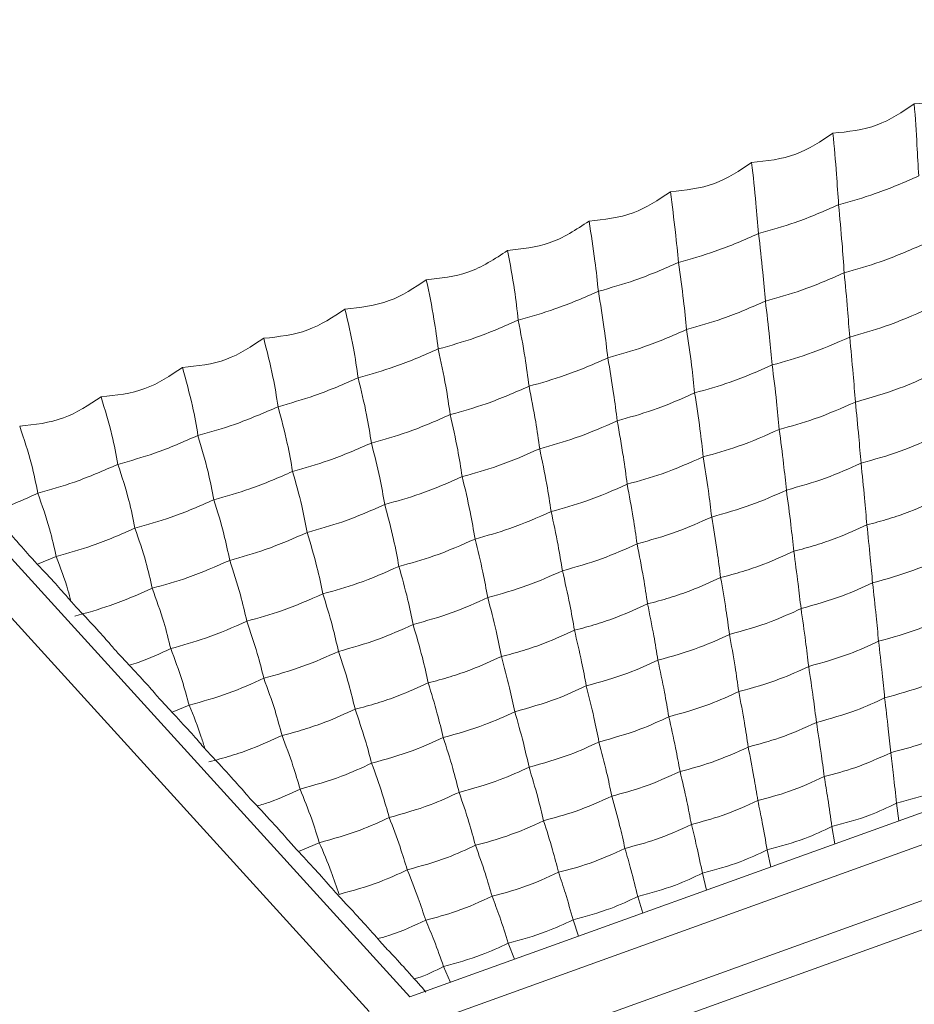
# Model space of a CAD drawing. Units: millimetres. Extents: x 222 to 733, y 354 to 620.
# Drawn here: x 383 to 402, y 576 to 598 of the extents above; entities that cross this region are included whole.
import ezdxf

# ---------------------------------------------------------------- set-up
doc = ezdxf.new("R2010")
doc.units = ezdxf.units.MM

msp = doc.modelspace()

# ---------------------------------------------------------------- linework, layer by layer
at = {"color": 7, "linetype": 'Continuous', "lineweight": 15}
for p, q in [((291.119, 539.794), (457.858, 599.816)), ((391.123, 576.491), (373.902, 595.433)), ((373.024, 595.118), (390.245, 576.175)), ((423.593, 588.18), (391.123, 576.491)), ((391.65, 574.781), (424.12, 586.469)), ((383.491, 585.991), (383.085, 585.826)), ((391.965, 574.263), (418.469, 583.804)), ((386.36, 582.785), (385.992, 582.631)), ((401.673, 580.289), (401.626, 580.669)), ((400.292, 579.792), (400.229, 580.166)), ((389.168, 579.819), (388.72, 579.626)), ((398.91, 579.294), (398.833, 579.663)), ((397.528, 578.797), (397.437, 579.161)), ((396.147, 578.299), (396.04, 578.658)), ((394.765, 577.802), (394.644, 578.155)), ((393.383, 577.305), (393.247, 577.653)), ((392.002, 576.807), (391.851, 577.15))]:
    msp.add_line(p, q, dxfattribs=at)
for points, knots in [([(403.764, 596.385), (403.503, 596.211), (402.97, 595.856), (402.334, 595.788), (402.009, 595.753)], [0, 0, 0, 0, 0.489319, 1, 1, 1, 1]), ([(402.009, 595.753), (401.749, 595.58), (401.216, 595.225), (400.58, 595.156), (400.254, 595.121)], [0, 0, 0, 0, 0.487979, 1, 1, 1, 1]), ([(402.009, 595.753), (402.029, 595.453), (402.065, 594.919), (402.092, 594.42), (402.104, 594.201)], [0, 0, 0, 0, 0.560785, 1, 1, 1, 1]), ([(400.254, 595.121), (399.994, 594.948), (399.461, 594.593), (398.825, 594.525), (398.499, 594.489)], [0, 0, 0, 0, 0.487397, 1, 1, 1, 1]), ([(400.254, 595.121), (400.281, 594.824), (400.328, 594.293), (400.361, 593.797), (400.376, 593.579)], [0, 0, 0, 0, 0.5604885, 1, 1, 1, 1]), ([(398.499, 594.489), (398.239, 594.316), (397.707, 593.961), (397.07, 593.893), (396.744, 593.858)], [0, 0, 0, 0, 0.4869701, 1, 1, 1, 1]), ([(398.499, 594.489), (398.532, 594.194), (398.591, 593.667), (398.63, 593.174), (398.648, 592.957)], [0, 0, 0, 0, 0.560254, 1, 1, 1, 1]), ([(402.104, 594.201), (401.797, 594.067), (401.25, 593.827), (400.643, 593.655), (400.376, 593.579)], [0, 0, 0, 0, 0.559923, 1, 1, 1, 1]), ([(396.744, 593.858), (396.484, 593.685), (395.952, 593.329), (395.315, 593.261), (394.989, 593.226)], [0, 0, 0, 0, 0.486714, 1, 1, 1, 1]), ([(396.744, 593.858), (396.783, 593.565), (396.854, 593.042), (396.899, 592.551), (396.919, 592.334)], [0, 0, 0, 0, 0.560088, 1, 1, 1, 1]), ([(400.376, 593.579), (400.069, 593.445), (399.522, 593.205), (398.915, 593.033), (398.648, 592.957)], [0, 0, 0, 0, 0.559923, 1, 1, 1, 1]), ([(400.376, 593.579), (400.402, 593.297), (400.448, 592.794), (400.481, 592.321), (400.496, 592.113)], [0, 0, 0, 0, 0.560515, 1, 1, 1, 1]), ([(394.989, 593.226), (394.712, 593.043), (394.177, 592.691), (393.541, 592.625), (393.233, 592.594)], [0, 0, 0, 0, 0.517107, 1, 1, 1, 1]), ([(394.989, 593.226), (395.035, 592.935), (395.117, 592.416), (395.169, 591.927), (395.191, 591.712)], [0, 0, 0, 0, 0.559988, 1, 1, 1, 1]), ([(398.648, 592.957), (398.341, 592.823), (397.793, 592.583), (397.186, 592.41), (396.919, 592.334)], [0, 0, 0, 0, 0.559923, 1, 1, 1, 1]), ([(398.648, 592.957), (398.68, 592.677), (398.738, 592.178), (398.778, 591.707), (398.795, 591.5)], [0, 0, 0, 0, 0.560272, 1, 1, 1, 1]), ([(393.233, 592.594), (392.957, 592.412), (392.422, 592.059), (391.785, 591.994), (391.478, 591.962)], [0, 0, 0, 0, 0.51726, 1, 1, 1, 1]), ([(393.233, 592.594), (393.286, 592.306), (393.381, 591.791), (393.438, 591.304), (393.463, 591.09)], [0, 0, 0, 0, 0.559955, 1, 1, 1, 1]), ([(402.197, 592.725), (401.895, 592.592), (401.357, 592.356), (400.759, 592.187), (400.496, 592.113)], [0, 0, 0, 0, 0.559923, 1, 1, 1, 1]), ([(396.919, 592.334), (396.613, 592.2), (396.065, 591.961), (395.458, 591.788), (395.191, 591.712)], [0, 0, 0, 0, 0.559924, 1, 1, 1, 1]), ([(396.919, 592.334), (396.958, 592.057), (397.028, 591.562), (397.074, 591.094), (397.095, 590.888)], [0, 0, 0, 0, 0.5600979, 1, 1, 1, 1]), ([(391.478, 591.962), (391.219, 591.789), (390.686, 591.434), (390.05, 591.365), (389.723, 591.33)], [0, 0, 0, 0, 0.487094, 1, 1, 1, 1]), ([(391.478, 591.962), (391.538, 591.676), (391.644, 591.166), (391.707, 590.681), (391.735, 590.468)], [0, 0, 0, 0, 0.559988, 1, 1, 1, 1]), ([(400.496, 592.113), (400.195, 591.98), (399.656, 591.744), (399.059, 591.575), (398.795, 591.5)], [0, 0, 0, 0, 0.559923, 1, 1, 1, 1]), ([(400.496, 592.113), (400.521, 591.846), (400.566, 591.371), (400.599, 590.922), (400.614, 590.725)], [0, 0, 0, 0, 0.560546, 1, 1, 1, 1]), ([(395.191, 591.712), (394.885, 591.578), (394.337, 591.339), (393.73, 591.166), (393.463, 591.09)], [0, 0, 0, 0, 0.559923, 1, 1, 1, 1]), ([(395.191, 591.712), (395.237, 591.437), (395.318, 590.946), (395.371, 590.481), (395.394, 590.276)], [0, 0, 0, 0, 0.559993, 1, 1, 1, 1]), ([(398.795, 591.5), (398.494, 591.368), (397.956, 591.132), (397.358, 590.963), (397.095, 590.888)], [0, 0, 0, 0, 0.559923, 1, 1, 1, 1]), ([(398.795, 591.5), (398.827, 591.236), (398.883, 590.765), (398.924, 590.319), (398.942, 590.123)], [0, 0, 0, 0, 0.560291, 1, 1, 1, 1]), ([(389.723, 591.33), (389.463, 591.157), (388.93, 590.802), (388.294, 590.734), (387.968, 590.699)], [0, 0, 0, 0, 0.487605, 1, 1, 1, 1]), ([(389.723, 591.33), (389.789, 591.047), (389.907, 590.541), (389.976, 590.058), (390.007, 589.846)], [0, 0, 0, 0, 0.56009, 1, 1, 1, 1]), ([(402.286, 591.327), (401.99, 591.197), (401.462, 590.964), (400.873, 590.798), (400.614, 590.725)], [0, 0, 0, 0, 0.5599216, 1, 1, 1, 1]), ([(393.463, 591.09), (393.156, 590.956), (392.609, 590.717), (392.002, 590.544), (391.735, 590.468)], [0, 0, 0, 0, 0.559923, 1, 1, 1, 1]), ([(393.463, 591.09), (393.515, 590.818), (393.608, 590.331), (393.668, 589.868), (393.694, 589.664)], [0, 0, 0, 0, 0.559958, 1, 1, 1, 1]), ([(397.095, 590.888), (396.794, 590.756), (396.255, 590.52), (395.658, 590.351), (395.394, 590.276)], [0, 0, 0, 0, 0.559923, 1, 1, 1, 1]), ([(397.095, 590.888), (397.133, 590.627), (397.201, 590.16), (397.249, 589.716), (397.269, 589.521)], [0, 0, 0, 0, 0.5601078, 1, 1, 1, 1]), ([(387.968, 590.699), (387.708, 590.525), (387.175, 590.17), (386.539, 590.102), (386.213, 590.067)], [0, 0, 0, 0, 0.488291, 1, 1, 1, 1]), ([(387.968, 590.699), (388.041, 590.418), (388.17, 589.916), (388.245, 589.435), (388.278, 589.224)], [0, 0, 0, 0, 0.560257, 1, 1, 1, 1]), ([(400.614, 590.725), (400.318, 590.595), (399.789, 590.362), (399.201, 590.196), (398.942, 590.123)], [0, 0, 0, 0, 0.5599216, 1, 1, 1, 1]), ([(400.614, 590.725), (400.64, 590.457), (400.687, 589.978), (400.722, 589.524), (400.738, 589.324)], [0, 0, 0, 0, 0.560593, 1, 1, 1, 1]), ([(391.735, 590.468), (391.428, 590.334), (390.881, 590.095), (390.274, 589.922), (390.007, 589.846)], [0, 0, 0, 0, 0.559924, 1, 1, 1, 1]), ([(391.735, 590.468), (391.793, 590.198), (391.898, 589.715), (391.964, 589.254), (391.993, 589.052)], [0, 0, 0, 0, 0.559993, 1, 1, 1, 1]), ([(395.394, 590.276), (395.093, 590.144), (394.555, 589.908), (393.957, 589.738), (393.694, 589.664)], [0, 0, 0, 0, 0.559923, 1, 1, 1, 1]), ([(395.394, 590.276), (395.439, 590.017), (395.519, 589.554), (395.573, 589.113), (395.597, 588.919)], [0, 0, 0, 0, 0.559997, 1, 1, 1, 1]), ([(386.213, 590.067), (385.952, 589.893), (385.419, 589.538), (384.783, 589.47), (384.458, 589.435)], [0, 0, 0, 0, 0.489134, 1, 1, 1, 1]), ([(386.213, 590.067), (386.292, 589.788), (386.433, 589.291), (386.514, 588.812), (386.55, 588.602)], [0, 0, 0, 0, 0.560488, 1, 1, 1, 1]), ([(398.942, 590.123), (398.646, 589.993), (398.117, 589.76), (397.528, 589.594), (397.269, 589.521)], [0, 0, 0, 0, 0.5599216, 1, 1, 1, 1]), ([(398.942, 590.123), (398.975, 589.857), (399.034, 589.383), (399.077, 588.931), (399.096, 588.733)], [0, 0, 0, 0, 0.560317, 1, 1, 1, 1]), ([(390.007, 589.846), (389.7, 589.712), (389.152, 589.473), (388.545, 589.3), (388.278, 589.224)], [0, 0, 0, 0, 0.559923, 1, 1, 1, 1]), ([(390.007, 589.846), (390.072, 589.578), (390.188, 589.1), (390.261, 588.641), (390.293, 588.44)], [0, 0, 0, 0, 0.5601, 1, 1, 1, 1]), ([(402.38, 589.915), (402.152, 589.813), (401.637, 589.581), (401.059, 589.416), (400.738, 589.324)], [0, 0, 0, 0, 0.442785, 1, 1, 1, 1]), ([(393.694, 589.664), (393.393, 589.532), (392.854, 589.295), (392.256, 589.126), (391.993, 589.052)], [0, 0, 0, 0, 0.559923, 1, 1, 1, 1]), ([(393.694, 589.664), (393.745, 589.407), (393.836, 588.948), (393.898, 588.51), (393.925, 588.317)], [0, 0, 0, 0, 0.559961, 1, 1, 1, 1]), ([(384.458, 589.435), (384.196, 589.261), (383.663, 588.906), (383.027, 588.838), (382.703, 588.803)], [0, 0, 0, 0, 0.490746, 1, 1, 1, 1]), ([(384.458, 589.435), (384.543, 589.159), (384.696, 588.666), (384.784, 588.189), (384.822, 587.98)], [0, 0, 0, 0, 0.560785, 1, 1, 1, 1]), ([(397.269, 589.521), (396.973, 589.39), (396.445, 589.157), (395.856, 588.992), (395.597, 588.919)], [0, 0, 0, 0, 0.559921, 1, 1, 1, 1]), ([(397.269, 589.521), (397.309, 589.258), (397.381, 588.787), (397.432, 588.339), (397.454, 588.142)], [0, 0, 0, 0, 0.560119, 1, 1, 1, 1]), ([(388.278, 589.224), (387.972, 589.09), (387.424, 588.85), (386.817, 588.678), (386.55, 588.602)], [0, 0, 0, 0, 0.559923, 1, 1, 1, 1]), ([(388.278, 589.224), (388.35, 588.958), (388.478, 588.484), (388.557, 588.028), (388.592, 587.827)], [0, 0, 0, 0, 0.560275, 1, 1, 1, 1]), ([(400.738, 589.324), (400.448, 589.196), (399.929, 588.966), (399.351, 588.804), (399.096, 588.733)], [0, 0, 0, 0, 0.55992, 1, 1, 1, 1]), ([(400.738, 589.324), (400.763, 589.072), (400.808, 588.622), (400.843, 588.193), (400.859, 588.004)], [0, 0, 0, 0, 0.560613, 1, 1, 1, 1]), ([(391.993, 589.052), (391.692, 588.92), (391.154, 588.683), (390.556, 588.514), (390.293, 588.44)], [0, 0, 0, 0, 0.559923, 1, 1, 1, 1]), ([(391.993, 589.052), (392.051, 588.797), (392.154, 588.343), (392.222, 587.907), (392.252, 587.715)], [0, 0, 0, 0, 0.559997, 1, 1, 1, 1]), ([(382.703, 588.803), (382.795, 588.529), (382.959, 588.042), (383.053, 587.566), (383.094, 587.357)], [0, 0, 0, 0, 0.561145, 1, 1, 1, 1]), ([(395.597, 588.919), (395.301, 588.788), (394.772, 588.555), (394.184, 588.39), (393.925, 588.317)], [0, 0, 0, 0, 0.559921, 1, 1, 1, 1]), ([(395.597, 588.919), (395.644, 588.658), (395.728, 588.192), (395.787, 587.747), (395.812, 587.551)], [0, 0, 0, 0, 0.56, 1, 1, 1, 1]), ([(399.096, 588.733), (398.806, 588.605), (398.287, 588.375), (397.709, 588.213), (397.454, 588.142)], [0, 0, 0, 0, 0.55992, 1, 1, 1, 1]), ([(399.096, 588.733), (399.128, 588.483), (399.185, 588.038), (399.229, 587.612), (399.248, 587.424)], [0, 0, 0, 0, 0.560331, 1, 1, 1, 1]), ([(386.55, 588.602), (386.244, 588.468), (385.696, 588.228), (385.089, 588.056), (384.822, 587.98)], [0, 0, 0, 0, 0.559923, 1, 1, 1, 1]), ([(386.55, 588.602), (386.628, 588.339), (386.768, 587.869), (386.854, 587.415), (386.892, 587.215)], [0, 0, 0, 0, 0.560518, 1, 1, 1, 1]), ([(402.47, 588.584), (402.219, 588.472), (401.713, 588.244), (401.145, 588.085), (400.859, 588.004)], [0, 0, 0, 0, 0.49508, 1, 1, 1, 1]), ([(390.293, 588.44), (389.991, 588.307), (389.453, 588.071), (388.855, 587.902), (388.592, 587.827)], [0, 0, 0, 0, 0.559923, 1, 1, 1, 1]), ([(390.293, 588.44), (390.357, 588.187), (390.472, 587.737), (390.547, 587.304), (390.58, 587.113)], [0, 0, 0, 0, 0.5601078, 1, 1, 1, 1]), ([(393.925, 588.317), (393.629, 588.186), (393.1, 587.953), (392.511, 587.788), (392.252, 587.715)], [0, 0, 0, 0, 0.559921, 1, 1, 1, 1]), ([(393.925, 588.317), (393.979, 588.058), (394.075, 587.597), (394.141, 587.155), (394.171, 586.96)], [0, 0, 0, 0, 0.559961, 1, 1, 1, 1]), ([(397.454, 588.142), (397.164, 588.014), (396.646, 587.784), (396.067, 587.622), (395.812, 587.551)], [0, 0, 0, 0, 0.55992, 1, 1, 1, 1]), ([(397.454, 588.142), (397.493, 587.895), (397.563, 587.453), (397.614, 587.03), (397.637, 586.844)], [0, 0, 0, 0, 0.5601265, 1, 1, 1, 1]), ([(384.822, 587.98), (384.515, 587.846), (383.968, 587.606), (383.361, 587.434), (383.094, 587.357)], [0, 0, 0, 0, 0.559923, 1, 1, 1, 1]), ([(384.822, 587.98), (384.907, 587.719), (385.058, 587.254), (385.151, 586.802), (385.191, 586.603)], [0, 0, 0, 0, 0.560828, 1, 1, 1, 1]), ([(400.859, 588.004), (400.608, 587.892), (400.102, 587.664), (399.534, 587.505), (399.248, 587.424)], [0, 0, 0, 0, 0.49508, 1, 1, 1, 1]), ([(400.859, 588.004), (400.885, 587.75), (400.932, 587.297), (400.969, 586.863), (400.986, 586.672)], [0, 0, 0, 0, 0.560679, 1, 1, 1, 1]), ([(388.592, 587.827), (388.291, 587.695), (387.753, 587.459), (387.155, 587.29), (386.892, 587.215)], [0, 0, 0, 0, 0.559923, 1, 1, 1, 1]), ([(388.592, 587.827), (388.663, 587.578), (388.789, 587.132), (388.871, 586.701), (388.908, 586.511)], [0, 0, 0, 0, 0.560291, 1, 1, 1, 1]), ([(392.252, 587.715), (391.956, 587.584), (391.428, 587.351), (390.839, 587.186), (390.58, 587.113)], [0, 0, 0, 0, 0.559921, 1, 1, 1, 1]), ([(392.252, 587.715), (392.313, 587.459), (392.422, 587.002), (392.496, 586.562), (392.529, 586.369)], [0, 0, 0, 0, 0.5600002, 1, 1, 1, 1]), ([(395.812, 587.551), (395.522, 587.423), (395.004, 587.193), (394.425, 587.031), (394.171, 586.96)], [0, 0, 0, 0, 0.55992, 1, 1, 1, 1]), ([(395.812, 587.551), (395.858, 587.306), (395.94, 586.869), (396, 586.449), (396.026, 586.264)], [0, 0, 0, 0, 0.560004, 1, 1, 1, 1]), ([(383.094, 587.357), (382.791, 587.219), (382.461, 587.068), (382.094, 586.958), (382.063, 586.948)], [0, 0, 0, 0, 0.916109, 1, 1, 1, 1]), ([(383.094, 587.357), (383.185, 587.099), (383.348, 586.639), (383.447, 586.189), (383.491, 585.991)], [0, 0, 0, 0, 0.561205, 1, 1, 1, 1]), ([(399.248, 587.424), (398.997, 587.312), (398.491, 587.085), (397.923, 586.925), (397.637, 586.844)], [0, 0, 0, 0, 0.49508, 1, 1, 1, 1]), ([(399.248, 587.424), (399.282, 587.173), (399.342, 586.724), (399.388, 586.293), (399.408, 586.104)], [0, 0, 0, 0, 0.560367, 1, 1, 1, 1]), ([(402.563, 587.24), (402.349, 587.143), (401.995, 586.984), (401.46, 586.8), (401.144, 586.715), (400.986, 586.672)], [0, 0, 0, 0, 0.433566, 0.715846, 1, 1, 1, 1]), ([(382.861, 586.067), (382.807, 586.131), (382.699, 586.259), (382.355, 586.638), (382.062, 586.95), (381.904, 587.119)], [0, 0, 0, 0, 0.316046, 0.630696, 1, 1, 1, 1]), ([(386.892, 587.215), (386.59, 587.083), (386.052, 586.847), (385.454, 586.678), (385.191, 586.603)], [0, 0, 0, 0, 0.559923, 1, 1, 1, 1]), ([(386.892, 587.215), (386.969, 586.968), (387.107, 586.527), (387.196, 586.097), (387.235, 585.909)], [0, 0, 0, 0, 0.560546, 1, 1, 1, 1]), ([(390.58, 587.113), (390.284, 586.982), (389.755, 586.749), (389.167, 586.584), (388.908, 586.511)], [0, 0, 0, 0, 0.5599219, 1, 1, 1, 1]), ([(390.58, 587.113), (390.648, 586.86), (390.769, 586.407), (390.851, 585.97), (390.887, 585.778)], [0, 0, 0, 0, 0.560119, 1, 1, 1, 1]), ([(394.171, 586.96), (393.88, 586.832), (393.362, 586.602), (392.783, 586.44), (392.529, 586.369)], [0, 0, 0, 0, 0.5599196, 1, 1, 1, 1]), ([(394.171, 586.96), (394.223, 586.718), (394.317, 586.285), (394.385, 585.868), (394.415, 585.685)], [0, 0, 0, 0, 0.559963, 1, 1, 1, 1]), ([(397.637, 586.844), (397.386, 586.732), (396.88, 586.505), (396.312, 586.345), (396.026, 586.264)], [0, 0, 0, 0, 0.49508, 1, 1, 1, 1]), ([(397.637, 586.844), (397.678, 586.595), (397.751, 586.151), (397.806, 585.724), (397.83, 585.536)], [0, 0, 0, 0, 0.560142, 1, 1, 1, 1]), ([(385.191, 586.603), (384.89, 586.471), (384.352, 586.235), (383.754, 586.065), (383.491, 585.991)], [0, 0, 0, 0, 0.559923, 1, 1, 1, 1]), ([(385.191, 586.603), (385.275, 586.358), (385.424, 585.921), (385.521, 585.494), (385.563, 585.307)], [0, 0, 0, 0, 0.560871, 1, 1, 1, 1]), ([(400.986, 586.672), (400.773, 586.576), (400.419, 586.416), (399.884, 586.233), (399.567, 586.147), (399.408, 586.104)], [0, 0, 0, 0, 0.431414, 0.714759, 1, 1, 1, 1]), ([(400.986, 586.672), (401.011, 586.435), (401.056, 586.011), (401.093, 585.603), (401.109, 585.424)], [0, 0, 0, 0, 0.560679, 1, 1, 1, 1]), ([(388.908, 586.511), (388.612, 586.38), (388.083, 586.147), (387.494, 585.982), (387.235, 585.909)], [0, 0, 0, 0, 0.559922, 1, 1, 1, 1]), ([(388.908, 586.511), (388.982, 586.26), (389.116, 585.812), (389.206, 585.378), (389.245, 585.187)], [0, 0, 0, 0, 0.560316, 1, 1, 1, 1]), ([(392.529, 586.369), (392.238, 586.241), (391.72, 586.011), (391.142, 585.849), (390.887, 585.778)], [0, 0, 0, 0, 0.55992, 1, 1, 1, 1]), ([(392.529, 586.369), (392.588, 586.129), (392.695, 585.701), (392.77, 585.287), (392.804, 585.105)], [0, 0, 0, 0, 0.560004, 1, 1, 1, 1]), ([(396.026, 586.264), (395.775, 586.152), (395.269, 585.925), (394.701, 585.765), (394.415, 585.685)], [0, 0, 0, 0, 0.49508, 1, 1, 1, 1]), ([(396.026, 586.264), (396.074, 586.018), (396.161, 585.578), (396.224, 585.154), (396.252, 584.968)], [0, 0, 0, 0, 0.560006, 1, 1, 1, 1]), ([(383.818, 585.014), (383.761, 585.082), (383.647, 585.217), (383.3, 585.598), (383.01, 585.907), (382.861, 586.067)], [0, 0, 0, 0, 0.326487, 0.651993, 1, 1, 1, 1]), ([(383.491, 585.991), (383.583, 585.748), (383.706, 585.425), (383.786, 585.107), (383.806, 585.028)], [0, 0, 0, 0, 0.751175, 1, 1, 1, 1]), ([(399.408, 586.104), (399.195, 586.008), (398.843, 585.849), (398.308, 585.665), (397.99, 585.579), (397.83, 585.536)], [0, 0, 0, 0, 0.430218, 0.714155, 1, 1, 1, 1]), ([(399.408, 586.104), (399.44, 585.869), (399.498, 585.45), (399.544, 585.045), (399.565, 584.868)], [0, 0, 0, 0, 0.560369, 1, 1, 1, 1]), ([(402.654, 585.98), (402.44, 585.882), (401.958, 585.661), (401.413, 585.509), (401.109, 585.424)], [0, 0, 0, 0, 0.443128, 1, 1, 1, 1]), ([(387.235, 585.909), (386.939, 585.778), (386.411, 585.545), (385.822, 585.38), (385.563, 585.307)], [0, 0, 0, 0, 0.559921, 1, 1, 1, 1]), ([(387.235, 585.909), (387.317, 585.661), (387.463, 585.218), (387.56, 584.786), (387.603, 584.596)], [0, 0, 0, 0, 0.560591, 1, 1, 1, 1]), ([(390.887, 585.778), (390.597, 585.65), (390.078, 585.42), (389.5, 585.258), (389.245, 585.187)], [0, 0, 0, 0, 0.55992, 1, 1, 1, 1]), ([(390.887, 585.778), (390.953, 585.541), (391.072, 585.117), (391.156, 584.706), (391.193, 584.525)], [0, 0, 0, 0, 0.560126, 1, 1, 1, 1]), ([(394.415, 585.685), (394.164, 585.572), (393.658, 585.345), (393.09, 585.185), (392.804, 585.105)], [0, 0, 0, 0, 0.495079, 1, 1, 1, 1]), ([(394.415, 585.685), (394.471, 585.441), (394.57, 585.005), (394.643, 584.585), (394.675, 584.4)], [0, 0, 0, 0, 0.55996, 1, 1, 1, 1]), ([(397.83, 585.536), (397.618, 585.44), (397.265, 585.281), (396.731, 585.098), (396.412, 585.011), (396.252, 584.968)], [0, 0, 0, 0, 0.429372, 0.713728, 1, 1, 1, 1]), ([(397.83, 585.536), (397.87, 585.304), (397.941, 584.889), (397.996, 584.488), (398.02, 584.312)], [0, 0, 0, 0, 0.5601463, 1, 1, 1, 1]), ([(401.109, 585.424), (400.897, 585.326), (400.415, 585.106), (399.869, 584.953), (399.565, 584.868)], [0, 0, 0, 0, 0.4409298, 1, 1, 1, 1]), ([(401.109, 585.424), (401.135, 585.184), (401.183, 584.758), (401.221, 584.345), (401.238, 584.164)], [0, 0, 0, 0, 0.560724, 1, 1, 1, 1]), ([(385.563, 585.307), (385.267, 585.176), (384.738, 584.943), (384.15, 584.778), (383.891, 584.705)], [0, 0, 0, 0, 0.5599219, 1, 1, 1, 1]), ([(385.563, 585.307), (385.652, 585.061), (385.81, 584.623), (385.915, 584.194), (385.961, 584.005)], [0, 0, 0, 0, 0.5609433, 1, 1, 1, 1]), ([(389.245, 585.187), (388.955, 585.059), (388.437, 584.829), (387.858, 584.667), (387.603, 584.596)], [0, 0, 0, 0, 0.5599196, 1, 1, 1, 1]), ([(389.245, 585.187), (389.318, 584.952), (389.449, 584.533), (389.541, 584.124), (389.582, 583.945)], [0, 0, 0, 0, 0.560329, 1, 1, 1, 1]), ([(384.774, 583.962), (384.714, 584.033), (384.594, 584.176), (384.243, 584.561), (383.957, 584.865), (383.818, 585.014)], [0, 0, 0, 0, 0.338066, 0.675589, 1, 1, 1, 1]), ([(392.804, 585.105), (392.553, 584.992), (392.047, 584.765), (391.479, 584.605), (391.193, 584.525)], [0, 0, 0, 0, 0.49508, 1, 1, 1, 1]), ([(392.804, 585.105), (392.867, 584.863), (392.98, 584.433), (393.061, 584.016), (393.097, 583.832)], [0, 0, 0, 0, 0.560006, 1, 1, 1, 1]), ([(396.252, 584.968), (396.041, 584.872), (395.688, 584.713), (395.153, 584.53), (394.835, 584.443), (394.675, 584.4)], [0, 0, 0, 0, 0.428816, 0.713447, 1, 1, 1, 1]), ([(396.252, 584.968), (396.299, 584.738), (396.383, 584.328), (396.447, 583.93), (396.476, 583.756)], [0, 0, 0, 0, 0.560011, 1, 1, 1, 1]), ([(399.565, 584.868), (399.353, 584.77), (398.871, 584.55), (398.326, 584.397), (398.02, 584.312)], [0, 0, 0, 0, 0.4397071, 1, 1, 1, 1]), ([(399.565, 584.868), (399.599, 584.631), (399.659, 584.209), (399.708, 583.801), (399.73, 583.621)], [0, 0, 0, 0, 0.560396, 1, 1, 1, 1]), ([(402.747, 584.707), (402.54, 584.612), (402.07, 584.395), (401.537, 584.247), (401.238, 584.164)], [0, 0, 0, 0, 0.440488, 1, 1, 1, 1]), ([(387.603, 584.596), (387.313, 584.467), (386.795, 584.238), (386.216, 584.076), (385.961, 584.005)], [0, 0, 0, 0, 0.55992, 1, 1, 1, 1]), ([(387.603, 584.596), (387.683, 584.364), (387.826, 583.949), (387.927, 583.543), (387.971, 583.365)], [0, 0, 0, 0, 0.560611, 1, 1, 1, 1]), ([(391.193, 584.525), (390.942, 584.412), (390.436, 584.185), (389.868, 584.025), (389.582, 583.945)], [0, 0, 0, 0, 0.495079, 1, 1, 1, 1]), ([(391.193, 584.525), (391.263, 584.286), (391.389, 583.86), (391.479, 583.446), (391.519, 583.264)], [0, 0, 0, 0, 0.560142, 1, 1, 1, 1]), ([(394.675, 584.4), (394.463, 584.304), (394.11, 584.145), (393.576, 583.962), (393.257, 583.875), (393.097, 583.832)], [0, 0, 0, 0, 0.428817, 0.713447, 1, 1, 1, 1]), ([(394.675, 584.4), (394.729, 584.173), (394.825, 583.767), (394.899, 583.373), (394.931, 583.2)], [0, 0, 0, 0, 0.559966, 1, 1, 1, 1]), ([(398.02, 584.312), (397.809, 584.215), (397.327, 583.994), (396.781, 583.841), (396.476, 583.756)], [0, 0, 0, 0, 0.438844, 1, 1, 1, 1]), ([(398.02, 584.312), (398.062, 584.078), (398.136, 583.661), (398.195, 583.256), (398.221, 583.078)], [0, 0, 0, 0, 0.560159, 1, 1, 1, 1]), ([(401.238, 584.164), (401.033, 584.069), (400.563, 583.853), (400.03, 583.704), (399.73, 583.621)], [0, 0, 0, 0, 0.4375415, 1, 1, 1, 1]), ([(401.238, 584.164), (401.265, 583.933), (401.312, 583.52), (401.351, 583.119), (401.369, 582.942)], [0, 0, 0, 0, 0.560759, 1, 1, 1, 1]), ([(385.731, 582.91), (385.667, 582.985), (385.54, 583.135), (385.185, 583.524), (384.904, 583.824), (384.774, 583.962)], [0, 0, 0, 0, 0.350695, 0.701327, 1, 1, 1, 1]), ([(385.961, 584.005), (385.735, 583.898), (385.451, 583.764), (385.133, 583.668), (385.068, 583.648)], [0, 0, 0, 0, 0.796188, 1, 1, 1, 1]), ([(385.961, 584.005), (386.048, 583.775), (386.203, 583.366), (386.312, 582.962), (386.36, 582.785)], [0, 0, 0, 0, 0.560972, 1, 1, 1, 1]), ([(389.582, 583.945), (389.331, 583.832), (388.825, 583.605), (388.257, 583.445), (387.971, 583.365)], [0, 0, 0, 0, 0.49508, 1, 1, 1, 1]), ([(389.582, 583.945), (389.66, 583.709), (389.799, 583.288), (389.898, 582.877), (389.941, 582.696)], [0, 0, 0, 0, 0.560367, 1, 1, 1, 1]), ([(393.097, 583.832), (392.885, 583.736), (392.532, 583.577), (391.997, 583.394), (391.679, 583.307), (391.519, 583.264)], [0, 0, 0, 0, 0.429372, 0.713727, 1, 1, 1, 1]), ([(393.097, 583.832), (393.158, 583.608), (393.268, 583.206), (393.35, 582.816), (393.387, 582.644)], [0, 0, 0, 0, 0.560011, 1, 1, 1, 1]), ([(396.476, 583.756), (396.264, 583.659), (395.782, 583.438), (395.237, 583.285), (394.931, 583.2)], [0, 0, 0, 0, 0.438276, 1, 1, 1, 1]), ([(396.476, 583.756), (396.525, 583.525), (396.613, 583.112), (396.682, 582.711), (396.712, 582.535)], [0, 0, 0, 0, 0.560015, 1, 1, 1, 1]), ([(399.73, 583.621), (399.525, 583.526), (399.055, 583.31), (398.522, 583.161), (398.221, 583.078)], [0, 0, 0, 0, 0.435934, 1, 1, 1, 1]), ([(399.73, 583.621), (399.764, 583.392), (399.825, 582.984), (399.875, 582.587), (399.897, 582.413)], [0, 0, 0, 0, 0.560417, 1, 1, 1, 1]), ([(402.841, 583.472), (402.641, 583.379), (402.183, 583.167), (401.662, 583.023), (401.369, 582.942)], [0, 0, 0, 0, 0.437287, 1, 1, 1, 1]), ([(387.971, 583.365), (387.72, 583.252), (387.214, 583.025), (386.646, 582.865), (386.36, 582.785)], [0, 0, 0, 0, 0.49508, 1, 1, 1, 1]), ([(387.971, 583.365), (388.056, 583.132), (388.208, 582.716), (388.316, 582.308), (388.364, 582.128)], [0, 0, 0, 0, 0.560679, 1, 1, 1, 1]), ([(391.519, 583.264), (391.307, 583.168), (390.954, 583.009), (390.419, 582.826), (390.101, 582.739), (389.941, 582.696)], [0, 0, 0, 0, 0.4302165, 0.7141543, 1, 1, 1, 1]), ([(391.519, 583.264), (391.588, 583.042), (391.71, 582.646), (391.802, 582.258), (391.842, 582.088)], [0, 0, 0, 0, 0.5601463, 1, 1, 1, 1]), ([(394.931, 583.2), (394.72, 583.103), (394.238, 582.882), (393.693, 582.729), (393.387, 582.644)], [0, 0, 0, 0, 0.438276, 1, 1, 1, 1]), ([(394.931, 583.2), (394.988, 582.971), (395.09, 582.564), (395.169, 582.166), (395.203, 581.991)], [0, 0, 0, 0, 0.559967, 1, 1, 1, 1]), ([(398.221, 583.078), (398.017, 582.984), (397.547, 582.767), (397.014, 582.619), (396.712, 582.535)], [0, 0, 0, 0, 0.434762, 1, 1, 1, 1]), ([(398.221, 583.078), (398.263, 582.852), (398.338, 582.449), (398.399, 582.056), (398.425, 581.883)], [0, 0, 0, 0, 0.56017, 1, 1, 1, 1]), ([(386.688, 581.857), (386.62, 581.937), (386.485, 582.096), (386.126, 582.489), (385.849, 582.784), (385.731, 582.91)], [0, 0, 0, 0, 0.364203, 0.728894, 1, 1, 1, 1]), ([(386.36, 582.785), (386.454, 582.554), (386.582, 582.24), (386.674, 581.929), (386.699, 581.845)], [0, 0, 0, 0, 0.732257, 1, 1, 1, 1]), ([(401.369, 582.942), (401.17, 582.85), (400.713, 582.638), (400.192, 582.494), (399.897, 582.413)], [0, 0, 0, 0, 0.43396, 1, 1, 1, 1]), ([(401.369, 582.942), (401.395, 582.719), (401.442, 582.32), (401.482, 581.931), (401.5, 581.76)], [0, 0, 0, 0, 0.560801, 1, 1, 1, 1]), ([(389.941, 582.696), (389.728, 582.6), (389.375, 582.441), (388.84, 582.257), (388.523, 582.171), (388.364, 582.128)], [0, 0, 0, 0, 0.431415, 0.71476, 1, 1, 1, 1]), ([(389.941, 582.696), (390.017, 582.477), (390.152, 582.085), (390.253, 581.701), (390.298, 581.532)], [0, 0, 0, 0, 0.5603694, 1, 1, 1, 1]), ([(393.387, 582.644), (393.175, 582.547), (392.693, 582.326), (392.148, 582.173), (391.842, 582.088)], [0, 0, 0, 0, 0.438844, 1, 1, 1, 1]), ([(393.387, 582.644), (393.451, 582.418), (393.567, 582.015), (393.656, 581.622), (393.695, 581.448)], [0, 0, 0, 0, 0.560015, 1, 1, 1, 1]), ([(396.712, 582.535), (396.508, 582.441), (396.039, 582.224), (395.505, 582.076), (395.203, 581.991)], [0, 0, 0, 0, 0.43404, 1, 1, 1, 1]), ([(396.712, 582.535), (396.762, 582.311), (396.851, 581.913), (396.922, 581.524), (396.954, 581.353)], [0, 0, 0, 0, 0.56002, 1, 1, 1, 1]), ([(399.897, 582.413), (399.639, 582.295), (399.178, 582.085), (398.655, 581.945), (398.425, 581.883)], [0, 0, 0, 0, 0.559896, 1, 1, 1, 1]), ([(399.897, 582.413), (399.931, 582.192), (399.993, 581.798), (400.044, 581.413), (400.066, 581.244)], [0, 0, 0, 0, 0.560443, 1, 1, 1, 1]), ([(402.934, 582.276), (402.683, 582.161), (402.235, 581.956), (401.724, 581.82), (401.5, 581.76)], [0, 0, 0, 0, 0.559888, 1, 1, 1, 1]), ([(388.364, 582.128), (388.149, 582.032), (387.796, 581.872), (387.261, 581.689), (386.945, 581.603), (386.786, 581.56)], [0, 0, 0, 0, 0.4335662, 0.715846, 1, 1, 1, 1]), ([(388.364, 582.128), (388.446, 581.912), (388.594, 581.525), (388.705, 581.143), (388.753, 580.976)], [0, 0, 0, 0, 0.560679, 1, 1, 1, 1]), ([(391.842, 582.088), (391.63, 581.991), (391.148, 581.77), (390.603, 581.617), (390.298, 581.532)], [0, 0, 0, 0, 0.4397071, 1, 1, 1, 1]), ([(391.842, 582.088), (391.914, 581.865), (392.043, 581.467), (392.142, 581.077), (392.186, 580.905)], [0, 0, 0, 0, 0.560159, 1, 1, 1, 1]), ([(395.203, 581.991), (395, 581.897), (394.53, 581.681), (393.997, 581.532), (393.695, 581.448)], [0, 0, 0, 0, 0.434041, 1, 1, 1, 1]), ([(395.203, 581.991), (395.261, 581.771), (395.364, 581.378), (395.446, 580.993), (395.482, 580.823)], [0, 0, 0, 0, 0.55997, 1, 1, 1, 1]), ([(387.644, 580.805), (387.573, 580.889), (387.43, 581.057), (387.066, 581.455), (386.794, 581.744), (386.688, 581.857)], [0, 0, 0, 0, 0.378415, 0.757964, 1, 1, 1, 1]), ([(398.425, 581.883), (398.167, 581.765), (397.706, 581.555), (397.184, 581.415), (396.954, 581.353)], [0, 0, 0, 0, 0.559896, 1, 1, 1, 1]), ([(398.425, 581.883), (398.468, 581.665), (398.543, 581.276), (398.605, 580.895), (398.633, 580.728)], [0, 0, 0, 0, 0.560179, 1, 1, 1, 1]), ([(401.5, 581.76), (401.249, 581.645), (400.801, 581.44), (400.291, 581.304), (400.066, 581.244)], [0, 0, 0, 0, 0.559888, 1, 1, 1, 1]), ([(401.626, 580.669), (401.604, 580.87), (401.565, 581.231), (401.52, 581.598), (401.5, 581.76)], [0, 0, 0, 0, 0.559138, 1, 1, 1, 1]), ([(390.298, 581.532), (390.085, 581.434), (389.603, 581.214), (389.058, 581.061), (388.753, 580.976)], [0, 0, 0, 0, 0.440931, 1, 1, 1, 1]), ([(390.298, 581.532), (390.377, 581.312), (390.52, 580.919), (390.629, 580.532), (390.677, 580.362)], [0, 0, 0, 0, 0.560396, 1, 1, 1, 1]), ([(393.695, 581.448), (393.49, 581.354), (393.021, 581.138), (392.487, 580.989), (392.186, 580.905)], [0, 0, 0, 0, 0.434763, 1, 1, 1, 1]), ([(393.695, 581.448), (393.76, 581.231), (393.877, 580.842), (393.969, 580.461), (394.01, 580.293)], [0, 0, 0, 0, 0.56002, 1, 1, 1, 1]), ([(396.954, 581.353), (396.695, 581.235), (396.234, 581.026), (395.712, 580.885), (395.482, 580.823)], [0, 0, 0, 0, 0.559897, 1, 1, 1, 1]), ([(396.954, 581.353), (397.004, 581.138), (397.094, 580.754), (397.167, 580.377), (397.199, 580.212)], [0, 0, 0, 0, 0.560021, 1, 1, 1, 1]), ([(400.066, 581.244), (399.815, 581.129), (399.367, 580.924), (398.857, 580.788), (398.633, 580.728)], [0, 0, 0, 0, 0.559888, 1, 1, 1, 1]), ([(400.229, 580.166), (400.201, 580.365), (400.151, 580.722), (400.092, 581.084), (400.066, 581.244)], [0, 0, 0, 0, 0.559499, 1, 1, 1, 1]), ([(401.626, 580.669), (401.904, 580.744), (402.4, 580.878), (402.832, 581.082), (403.022, 581.171)], [0, 0, 0, 0, 0.559878, 1, 1, 1, 1]), ([(388.753, 580.976), (388.542, 580.875), (388.25, 580.736), (387.918, 580.638), (387.826, 580.611)], [0, 0, 0, 0, 0.721679, 1, 1, 1, 1]), ([(388.753, 580.976), (388.841, 580.759), (388.997, 580.371), (389.116, 579.988), (389.168, 579.819)], [0, 0, 0, 0, 0.5607243, 1, 1, 1, 1]), ([(392.186, 580.905), (391.981, 580.811), (391.511, 580.594), (390.978, 580.446), (390.677, 580.362)], [0, 0, 0, 0, 0.435934, 1, 1, 1, 1]), ([(392.186, 580.905), (392.259, 580.691), (392.39, 580.307), (392.493, 579.93), (392.538, 579.763)], [0, 0, 0, 0, 0.56017, 1, 1, 1, 1]), ([(388.601, 579.752), (388.526, 579.841), (388.375, 580.018), (388.005, 580.422), (387.738, 580.706), (387.644, 580.805)], [0, 0, 0, 0, 0.393267, 0.788444, 1, 1, 1, 1]), ([(395.482, 580.823), (395.224, 580.706), (394.763, 580.496), (394.24, 580.355), (394.01, 580.293)], [0, 0, 0, 0, 0.559897, 1, 1, 1, 1]), ([(395.482, 580.823), (395.54, 580.611), (395.644, 580.232), (395.728, 579.86), (395.765, 579.696)], [0, 0, 0, 0, 0.559968, 1, 1, 1, 1]), ([(398.633, 580.728), (398.382, 580.613), (397.933, 580.407), (397.423, 580.272), (397.199, 580.212)], [0, 0, 0, 0, 0.559887, 1, 1, 1, 1]), ([(398.833, 579.663), (398.799, 579.86), (398.737, 580.213), (398.665, 580.57), (398.633, 580.728)], [0, 0, 0, 0, 0.5597582, 1, 1, 1, 1]), ([(400.229, 580.166), (400.507, 580.241), (401.004, 580.376), (401.436, 580.579), (401.626, 580.669)], [0, 0, 0, 0, 0.559878, 1, 1, 1, 1]), ([(390.677, 580.362), (390.472, 580.267), (390.002, 580.051), (389.468, 579.902), (389.168, 579.819)], [0, 0, 0, 0, 0.437541, 1, 1, 1, 1]), ([(390.677, 580.362), (390.758, 580.15), (390.903, 579.772), (391.017, 579.398), (391.066, 579.234)], [0, 0, 0, 0, 0.560417, 1, 1, 1, 1]), ([(394.01, 580.293), (393.752, 580.176), (393.291, 579.966), (392.768, 579.825), (392.538, 579.763)], [0, 0, 0, 0, 0.559896, 1, 1, 1, 1]), ([(394.01, 580.293), (394.076, 580.084), (394.195, 579.71), (394.29, 579.342), (394.332, 579.18)], [0, 0, 0, 0, 0.560021, 1, 1, 1, 1]), ([(397.199, 580.212), (396.948, 580.097), (396.5, 579.891), (395.99, 579.755), (395.765, 579.696)], [0, 0, 0, 0, 0.559887, 1, 1, 1, 1]), ([(397.437, 579.161), (397.396, 579.356), (397.324, 579.704), (397.237, 580.056), (397.199, 580.212)], [0, 0, 0, 0, 0.559917, 1, 1, 1, 1]), ([(398.833, 579.663), (399.111, 579.739), (399.607, 579.873), (400.039, 580.076), (400.229, 580.166)], [0, 0, 0, 0, 0.559878, 1, 1, 1, 1]), ([(389.168, 579.819), (389.257, 579.61), (389.416, 579.238), (389.54, 578.867), (389.595, 578.704)], [0, 0, 0, 0, 0.56076, 1, 1, 1, 1]), ([(389.558, 578.7), (389.46, 578.814), (389.294, 579.008), (388.909, 579.426), (388.679, 579.669), (388.601, 579.752)], [0, 0, 0, 0, 0.482133, 0.823246, 1, 1, 1, 1]), ([(392.538, 579.763), (392.341, 579.672), (391.883, 579.459), (391.362, 579.315), (391.066, 579.234)], [0, 0, 0, 0, 0.432137, 1, 1, 1, 1]), ([(392.538, 579.763), (392.612, 579.557), (392.745, 579.189), (392.851, 578.824), (392.898, 578.664)], [0, 0, 0, 0, 0.560178, 1, 1, 1, 1]), ([(395.765, 579.696), (395.514, 579.581), (395.066, 579.375), (394.556, 579.239), (394.332, 579.18)], [0, 0, 0, 0, 0.559887, 1, 1, 1, 1]), ([(396.04, 578.658), (395.993, 578.851), (395.91, 579.195), (395.809, 579.543), (395.765, 579.696)], [0, 0, 0, 0, 0.559972, 1, 1, 1, 1]), ([(397.437, 579.161), (397.714, 579.236), (398.211, 579.37), (398.643, 579.574), (398.833, 579.663)], [0, 0, 0, 0, 0.5598777, 1, 1, 1, 1]), ([(391.066, 579.234), (390.868, 579.142), (390.411, 578.929), (389.89, 578.785), (389.595, 578.704)], [0, 0, 0, 0, 0.433959, 1, 1, 1, 1]), ([(391.066, 579.234), (391.149, 579.03), (391.295, 578.667), (391.413, 578.306), (391.464, 578.147)], [0, 0, 0, 0, 0.56044, 1, 1, 1, 1]), ([(394.332, 579.18), (394.081, 579.065), (393.632, 578.859), (393.122, 578.723), (392.898, 578.664)], [0, 0, 0, 0, 0.5598885, 1, 1, 1, 1]), ([(394.644, 578.155), (394.591, 578.346), (394.496, 578.686), (394.382, 579.029), (394.332, 579.18)], [0, 0, 0, 0, 0.559917, 1, 1, 1, 1]), ([(396.04, 578.658), (396.318, 578.733), (396.814, 578.868), (397.246, 579.071), (397.437, 579.161)], [0, 0, 0, 0, 0.559878, 1, 1, 1, 1]), ([(390.515, 577.648), (390.415, 577.764), (390.248, 577.958), (389.865, 578.374), (389.638, 578.615), (389.558, 578.7)], [0, 0, 0, 0, 0.489246, 0.820162, 1, 1, 1, 1]), ([(392.898, 578.664), (392.647, 578.548), (392.199, 578.343), (391.689, 578.207), (391.464, 578.147)], [0, 0, 0, 0, 0.559887, 1, 1, 1, 1]), ([(393.247, 577.653), (393.188, 577.841), (393.082, 578.177), (392.954, 578.515), (392.898, 578.664)], [0, 0, 0, 0, 0.559758, 1, 1, 1, 1]), ([(394.644, 578.155), (394.922, 578.231), (395.418, 578.365), (395.85, 578.568), (396.04, 578.658)], [0, 0, 0, 0, 0.559878, 1, 1, 1, 1]), ([(391.464, 578.147), (391.216, 578.03), (390.889, 577.875), (390.516, 577.772), (390.427, 577.747)], [0, 0, 0, 0, 0.760838, 1, 1, 1, 1]), ([(391.851, 577.15), (391.785, 577.336), (391.668, 577.668), (391.527, 578.001), (391.464, 578.147)], [0, 0, 0, 0, 0.559499, 1, 1, 1, 1]), ([(393.247, 577.653), (393.525, 577.728), (394.022, 577.862), (394.454, 578.066), (394.644, 578.155)], [0, 0, 0, 0, 0.559878, 1, 1, 1, 1]), ([(391.471, 576.595), (391.369, 576.714), (391.201, 576.91), (390.82, 577.324), (390.596, 577.561), (390.515, 577.648)], [0, 0, 0, 0, 0.49847, 0.817815, 1, 1, 1, 1]), ([(391.851, 577.15), (392.129, 577.225), (392.625, 577.36), (393.057, 577.563), (393.247, 577.653)], [0, 0, 0, 0, 0.559878, 1, 1, 1, 1]), ([(391.221, 576.88), (391.237, 576.885), (391.466, 576.954), (391.665, 577.055), (391.851, 577.15)], [0, 0, 0, 0, 0.0686963, 1, 1, 1, 1])]:
    msp.add_open_spline(points, degree=3, knots=knots, dxfattribs=at)

doc.saveas('drawing.dxf')
